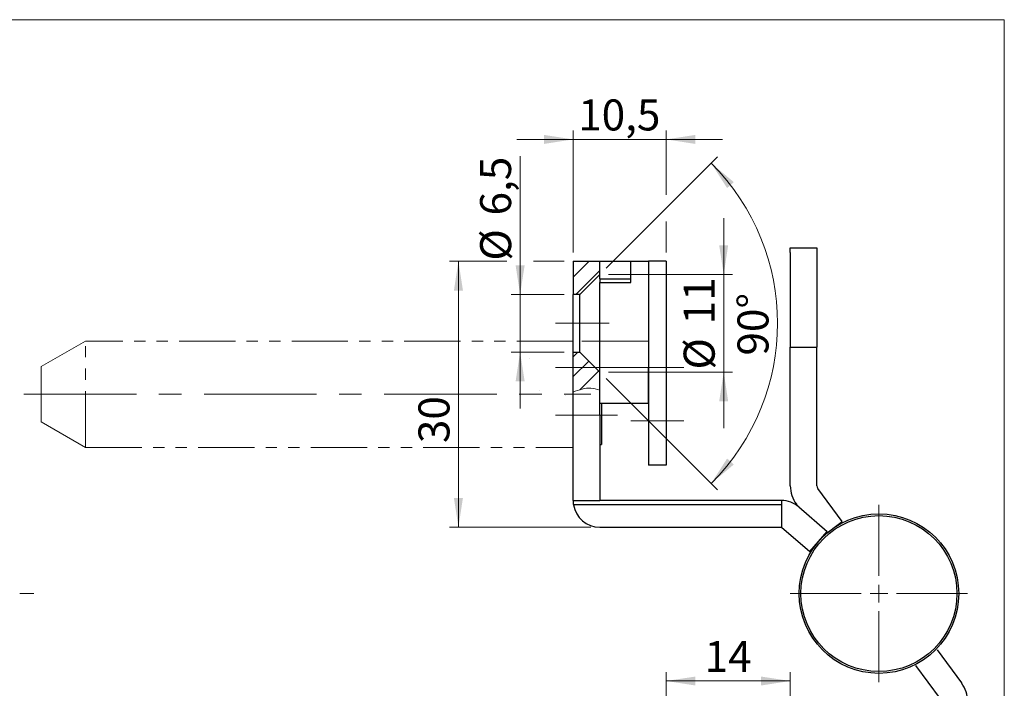
# Model space of a CAD drawing. Units: millimetres. Extents: x 10 to 287, y 10 to 200.
# Drawn here: x 176 to 287, y 125 to 200 of the extents above; entities that cross this region are included whole.
import ezdxf

# ---------------------------------------------------------------- set-up
doc = ezdxf.new("R2010")
doc.units = ezdxf.units.MM
for name, pattern in [('CENTER', [10.16, 6.35, -1.27, 1.27, -1.27]), ('CENTERX2', [20.32, 12.7, -2.54, 2.54, -2.54]), ('PHANTOM', [12.7, 6.35, -1.27, 1.27, -1.27, 1.27, -1.27])]:
    doc.linetypes.add(name, pattern=pattern)
doc.styles.add('SLDTEXTSTYLE0', font='TXT', dxfattribs={"width": 0.605})
doc.dimstyles.new('SLDDIMSTYLE0', dxfattribs={"dimtxt": 3.5, "dimasz": 3.302, "dimexe": 0, "dimexo": 0.0625, "dimgap": 0.875, "dimtad": 1, "dimrnd": 1e-09, "dimzin": 12, "dimdsep": 46, "dimtxsty": 'SLDTEXTSTYLE0', "dimsah": 1, "dimcen": 0.09, "dimadec": 0, "dimazin": 3, "dimtfac": 1, "dimtmove": 0, "dimatfit": 0, "dimfxl": 1, "dimfrac": 2, "dimtolj": 1, "dimtzin": 12, "dimarcsym": 0})
doc.dimstyles.new('SLDDIMSTYLE1', dxfattribs={"dimtxt": 3.5, "dimasz": 3.302, "dimexe": 0, "dimexo": 0.0625, "dimgap": 0.875, "dimtad": 1, "dimdec": 4, "dimzin": 12, "dimdsep": 46, "dimtxsty": 'SLDTEXTSTYLE0', "dimsah": 1, "dimcen": 0.09, "dimazin": 3, "dimtfac": 1, "dimtofl": 0, "dimtmove": 0, "dimatfit": 3, "dimfxl": 1, "dimfrac": 2, "dimtolj": 1, "dimtzin": 12, "dimarcsym": 0})
doc.dimstyles.new('SLDDIMSTYLE2', dxfattribs={"dimtxt": 3.5, "dimasz": 3.302, "dimexe": 0, "dimexo": 0.0625, "dimgap": 0.875, "dimtad": 1, "dimrnd": 1e-09, "dimzin": 12, "dimdsep": 46, "dimtxsty": 'SLDTEXTSTYLE0', "dimsah": 1, "dimcen": 0.09, "dimadec": 0, "dimazin": 3, "dimtfac": 1, "dimtofl": 0, "dimtmove": 0, "dimatfit": 3, "dimfxl": 1, "dimfrac": 2, "dimtolj": 1, "dimtzin": 12, "dimarcsym": 0})

# ---------------------------------------------------------------- blocks, each defined once
blk = doc.blocks.new('_D')
at = {"color": 7, "linetype": 'Continuous', "lineweight": 18, "true_color": 0xffffff}
for p, q in [((238.3, 173.74), (238.3, 187.49)), ((248.8, 180.24), (248.8, 187.49)), ((238.3, 186.49), (231.95, 186.49)), ((238.3, 186.49), (248.8, 186.49)), ((248.8, 186.49), (255.15, 186.49)), ((248.8, 173.74), (248.8, 177.24))]:
    blk.add_line(p, q, dxfattribs=at)
for points in [[(238.3, 186.49), (235, 187), (235, 185.98)], [(248.8, 186.49), (252.1, 185.98), (252.1, 187)]]:
    blk.add_solid(points, dxfattribs=at)
at = {"color": 7, "linetype": 'Continuous', "lineweight": 18, "true_color": 0xffffff, "insert": (238.87, 191), "char_height": 3.5, "attachment_point": 1, "style": 'SLDTEXTSTYLE0'}
blk.add_mtext('10,5', dxfattribs=at)
blk = doc.blocks.new('_D_1')
at = {"color": 7, "linetype": 'Continuous', "lineweight": 18, "true_color": 0xffffff}
for p, q in [((232.32, 168.99), (232.32, 184.6)), ((237.3, 168.99), (231.32, 168.99)), ((232.32, 162.49), (232.32, 168.99)), ((237.3, 162.49), (231.32, 162.49)), ((232.32, 162.49), (232.32, 156.14))]:
    blk.add_line(p, q, dxfattribs=at)
for points in [[(232.32, 168.99), (232.83, 172.29), (231.81, 172.29)], [(232.32, 162.49), (231.81, 159.19), (232.83, 159.19)]]:
    blk.add_solid(points, dxfattribs=at)
at = {"color": 7, "linetype": 'Continuous', "lineweight": 18, "true_color": 0xffffff, "char_height": 3.5, "attachment_point": 1, "rotation": 90, "style": 'SLDTEXTSTYLE0'}
for s, insert in [('6,5', (227.8, 177.91)), ('%%c', (227.81, 172.81))]:
    blk.add_mtext(s, dxfattribs=dict(at, insert=insert))
blk = doc.blocks.new('_D_2')
at = {"color": 7, "linetype": 'Continuous', "lineweight": 18, "true_color": 0xffffff}
for p, q in [((255.29, 171.24), (255.29, 177.59)), ((242.3, 171.24), (256.29, 171.24)), ((255.29, 171.24), (255.29, 160.24)), ((242.3, 160.24), (256.29, 160.24)), ((255.29, 160.24), (255.29, 153.89))]:
    blk.add_line(p, q, dxfattribs=at)
for points in [[(255.29, 171.24), (255.79, 174.54), (254.78, 174.54)], [(255.29, 160.24), (254.78, 156.94), (255.79, 156.94)]]:
    blk.add_solid(points, dxfattribs=at)
at = {"color": 7, "linetype": 'Continuous', "lineweight": 18, "true_color": 0xffffff, "char_height": 3.5, "attachment_point": 1, "rotation": 90, "style": 'SLDTEXTSTYLE0'}
for s, insert in [('11', (250.76, 165.62)), ('%%c', (250.77, 160.52))]:
    blk.add_mtext(s, dxfattribs=dict(at, insert=insert))
blk = doc.blocks.new('_D_3')
at = {"color": 7, "linetype": 'Continuous', "lineweight": 18, "true_color": 0xffffff}
for p, q in [((242.01, 171.95), (254.58, 184.52)), ((242.01, 159.53), (254.58, 146.96))]:
    blk.add_line(p, q, dxfattribs=at)
blk.add_arc((235.8, 165.74), 25.56, 315, 45, dxfattribs=at)
for points in [[(253.87, 183.81), (255.67, 181), (256.43, 181.67)], [(253.87, 147.67), (256.43, 149.81), (255.67, 150.48)]]:
    blk.add_solid(points, dxfattribs=at)
at = {"color": 7, "linetype": 'Continuous', "lineweight": 18, "true_color": 0xffffff, "insert": (256.84, 162.1), "char_height": 3.5, "attachment_point": 1, "rotation": 90, "style": 'SLDTEXTSTYLE0'}
blk.add_mtext('90°', dxfattribs=at)
blk = doc.blocks.new('_D_4')
at = {"color": 7, "linetype": 'Continuous', "lineweight": 18, "true_color": 0xffffff}
for p, q in [((230.82, 172.74), (224.36, 172.74)), ((225.36, 142.74), (225.36, 172.74)), ((237.3, 172.74), (233.82, 172.74)), ((240.3, 142.74), (224.36, 142.74))]:
    blk.add_line(p, q, dxfattribs=at)
for points in [[(225.36, 172.74), (224.85, 169.44), (225.87, 169.44)], [(225.36, 142.74), (225.87, 146.04), (224.85, 146.04)]]:
    blk.add_solid(points, dxfattribs=at)
at = {"color": 7, "linetype": 'Continuous', "lineweight": 18, "true_color": 0xffffff, "insert": (220.85, 152.22), "char_height": 3.5, "attachment_point": 1, "rotation": 90, "style": 'SLDTEXTSTYLE0'}
blk.add_mtext('30', dxfattribs=at)
blk = doc.blocks.new('SW_CENTERMARKSYMBOL_0')
at = {"color": 0, "linetype": 'Continuous', "lineweight": 18}
for p, q in [((0, 2), (0, 10)), ((-2, 0), (-10, 0)), ((0, 0), (-1, 0)), ((0, 0), (0, 1)), ((0, 0), (0, -1)), ((0, 0), (1, 0)), ((2, 0), (10, 0)), ((0, -2), (0, -10))]:
    blk.add_line(p, q, dxfattribs=at)
blk = doc.blocks.new('_D_20')
at = {"color": 7, "linetype": 'Continuous', "lineweight": 18, "true_color": 0xffffff}
for p, q in [((248.8, 108.88), (248.8, 126.38)), ((262.8, 109.88), (262.8, 126.38)), ((248.8, 125.38), (262.8, 125.38))]:
    blk.add_line(p, q, dxfattribs=at)
for points in [[(248.8, 125.38), (252.1, 124.87), (252.1, 125.88)], [(262.8, 125.38), (259.5, 125.88), (259.5, 124.87)]]:
    blk.add_solid(points, dxfattribs=at)
at = {"color": 7, "linetype": 'Continuous', "lineweight": 18, "true_color": 0xffffff, "insert": (253.13, 129.89), "char_height": 3.5, "attachment_point": 1, "style": 'SLDTEXTSTYLE0'}
blk.add_mtext('14', dxfattribs=at)

msp = doc.modelspace()

# ---------------------------------------------------------------- hatches: boundary and pattern name
at = {"linetype": 'Continuous', "lineweight": 18}
h = msp.add_hatch(dxfattribs=at)
h.set_pattern_fill('ANSI31', scale=0.5, style=0)
h.paths.add_polyline_path([(238.29904, 172.741), (238.29904, 168.991), (239.04904, 168.991), (241.29904, 171.241), (241.29904, 172.741)], flags=0)
h = msp.add_hatch(dxfattribs=at)
h.set_pattern_fill('ANSI31', angle=90, style=0)
edge = h.paths.add_edge_path(flags=0)
edge.add_spline(control_points=[(238.29904, 157.97011), (237.62936, 157.70516), (236.97347, 157.39856), (236.29904, 157.31483)], knot_values=[0, 0, 0, 0, 0.002924613, 0.002924613, 0.002924613, 0.002924613], weights=[1, 1, 1, 1], degree=3, periodic=0)
edge.add_spline(control_points=[(236.29904, 157.31483), (236.19431, 157.30183), (236.08849, 157.29482), (235.98293, 157.29606), (235.78316, 157.29839), (235.57969, 157.33272), (235.39388, 157.40549), (235.20939, 157.47774), (235.03742, 157.58588), (234.88405, 157.7117), (234.66684, 157.8899), (234.47869, 158.10891), (234.32064, 158.33457), (234.16931, 158.55064), (234.04152, 158.77904), (233.93823, 158.994), (233.83533, 159.20816), (233.75412, 159.41444), (233.6932, 159.59011), (233.63139, 159.76837), (233.58853, 159.91995), (233.56016, 160.02897), (233.53169, 160.13842), (233.51663, 160.20819), (233.51144, 160.23171), (233.50632, 160.25497), (233.5106, 160.23372), (233.52545, 160.16985), (233.54016, 160.10662), (233.56591, 159.99982), (233.60703, 159.85957), (233.64927, 159.71551), (233.70932, 159.53196), (233.79065, 159.32942), (233.87536, 159.11846), (233.98584, 158.88078), (234.12198, 158.64631), (234.24281, 158.43822), (234.38655, 158.2276), (234.55244, 158.03681), (234.71338, 157.8517), (234.89944, 157.68036), (235.10822, 157.55013), (235.28349, 157.4408), (235.4815, 157.36002), (235.68489, 157.32347), (235.88631, 157.28728), (236.09591, 157.28961), (236.29904, 157.31483)], knot_values=[0, 0, 0, 0, 0.00031668, 0.00031668, 0.00031668, 0.000923672, 0.000923672, 0.000923672, 0.0015239, 0.0015239, 0.0015239, 0.002377516, 0.002377516, 0.002377516, 0.003193943, 0.003193943, 0.003193943, 0.004007946, 0.004007946, 0.004007946, 0.004834391, 0.004834391, 0.004834391, 0.005663897, 0.005663897, 0.005663897, 0.006483881, 0.006483881, 0.006483881, 0.007295676, 0.007295676, 0.007295676, 0.008130361, 0.008130361, 0.008130361, 0.009000363, 0.009000363, 0.009000363, 0.009769402, 0.009769402, 0.009769402, 0.010516186, 0.010516186, 0.010516186, 0.011144547, 0.011144547, 0.011144547, 0.011763249, 0.011763249, 0.011763249, 0.011763249], weights=[1, 1, 1, 1, 1, 1, 1, 1, 1, 1, 1, 1, 1, 1, 1, 1, 1, 1, 1, 1, 1, 1, 1, 1, 1, 1, 1, 1, 1, 1, 1, 1, 1, 1, 1, 1, 1, 1, 1, 1, 1, 1, 1, 1, 1, 1, 1, 1, 1], degree=3, periodic=0)
edge.add_spline(control_points=[(236.29904, 157.31483), (236.97347, 157.39856), (237.62936, 157.70516), (238.29904, 157.97011)], knot_values=[0, 0, 0, 0, 0.002924613, 0.002924613, 0.002924613, 0.002924613], weights=[1, 1, 1, 1], degree=3, periodic=0)
edge.add_spline(control_points=[(238.29904, 157.97011), (237.83299, 157.78572), (237.37165, 157.58401), (236.89068, 157.44301), (236.64375, 157.37062), (236.38907, 157.31425), (236.13214, 157.29956), (235.93816, 157.28847), (235.73927, 157.30258), (235.55175, 157.35333), (235.36322, 157.40435), (235.18349, 157.49459), (235.02321, 157.60623), (234.79464, 157.76544), (234.59624, 157.97083), (234.42625, 158.19091), (234.16432, 158.53003), (233.95931, 158.91556), (233.80206, 159.30123), (233.63975, 159.6993), (233.52498, 160.10928), (233.45969, 160.49847), (233.38815, 160.9249), (233.37482, 161.33549), (233.39391, 161.69997), (233.41952, 162.18859), (233.4993, 162.60972), (233.57187, 162.93371), (233.64515, 163.26088), (233.71313, 163.49828), (233.74944, 163.62609), (233.78631, 163.75588), (233.79232, 163.77549), (233.76569, 163.68295), (233.73991, 163.59334), (233.68238, 163.39679), (233.61296, 163.10996), (233.54201, 162.81681), (233.45601, 162.42157), (233.41231, 161.95211), (233.37654, 161.56786), (233.37144, 161.123), (233.43599, 160.65374), (233.50089, 160.18194), (233.63951, 159.6725), (233.8504, 159.18629), (234.03977, 158.74972), (234.29245, 158.31283), (234.62517, 157.956), (234.77345, 157.79698), (234.94098, 157.6517), (235.12678, 157.5387), (235.28307, 157.44365), (235.45662, 157.37108), (235.63557, 157.33313), (235.8143, 157.29522), (236.00074, 157.2887), (236.1829, 157.30301), (236.65609, 157.3402), (237.11473, 157.50343), (237.5575, 157.67448), (237.80572, 157.77038), (238.05162, 157.87222), (238.29904, 157.97011)], knot_values=[0, 0, 0, 0, 0.001503768, 0.001503768, 0.001503768, 0.002277428, 0.002277428, 0.002277428, 0.002863179, 0.002863179, 0.002863179, 0.003453114, 0.003453114, 0.003453114, 0.00429545, 0.00429545, 0.00429545, 0.00559864, 0.00559864, 0.00559864, 0.006943091, 0.006943091, 0.006943091, 0.008417297, 0.008417297, 0.008417297, 0.010400694, 0.010400694, 0.010400694, 0.012404105, 0.012404105, 0.012404105, 0.014441075, 0.014441075, 0.014441075, 0.016410714, 0.016410714, 0.016410714, 0.018423968, 0.018423968, 0.018423968, 0.020068992, 0.020068992, 0.020068992, 0.021728167, 0.021728167, 0.021728167, 0.023216614, 0.023216614, 0.023216614, 0.0238709, 0.0238709, 0.0238709, 0.024422456, 0.024422456, 0.024422456, 0.024971417, 0.024971417, 0.024971417, 0.026409462, 0.026409462, 0.026409462, 0.02721129, 0.02721129, 0.02721129, 0.02721129], weights=[1, 1, 1, 1, 1, 1, 1, 1, 1, 1, 1, 1, 1, 1, 1, 1, 1, 1, 1, 1, 1, 1, 1, 1, 1, 1, 1, 1, 1, 1, 1, 1, 1, 1, 1, 1, 1, 1, 1, 1, 1, 1, 1, 1, 1, 1, 1, 1, 1, 1, 1, 1, 1, 1, 1, 1, 1, 1, 1, 1, 1, 1, 1, 1], degree=3, periodic=0)
h = msp.add_hatch(dxfattribs=at)
h.set_pattern_fill('ANSI31', scale=0.5, style=0)
edge = h.paths.add_edge_path(flags=0)
edge.add_line((238.29904, 162.491), (238.29904, 157.97011))
edge.add_spline(control_points=[(238.29904, 157.97011), (238.64082, 158.10533), (239.3749, 158.37737), (240.34563, 158.49449), (241.02337, 158.2903), (241.29904, 158.19314)], knot_values=[0.434071284, 0.434071284, 0.434071284, 0.434071284, 0.454906404, 0.47876144, 0.495578119, 0.495578119, 0.495578119, 0.495578119], weights=[1, 1, 1, 1, 1, 1], degree=3, periodic=0)
edge.add_line((241.29904, 158.19314), (241.29904, 160.241))
edge.add_line((241.29904, 160.241), (239.04904, 162.491))
edge.add_line((239.04904, 162.491), (238.29904, 162.491))
h = msp.add_hatch(dxfattribs=at)
h.set_pattern_fill('ANSI31', angle=90, style=0)
edge = h.paths.add_edge_path(flags=0)
edge.add_spline(control_points=[(237.69549, 157.72843), (237.15169, 157.51358), (236.58055, 157.29281), (235.99585, 157.29595), (235.8102, 157.29694), (235.62142, 157.32464), (235.44636, 157.38601), (235.27114, 157.44745), (235.10612, 157.54184), (234.95777, 157.65368), (234.73778, 157.81955), (234.54647, 158.02789), (234.38373, 158.24707), (234.21587, 158.47314), (234.07398, 158.71699), (233.95759, 158.95414), (233.82643, 159.22137), (233.72449, 159.48713), (233.64953, 159.72105), (233.5757, 159.95143), (233.52586, 160.15718), (233.4932, 160.31783), (233.46036, 160.47938), (233.44323, 160.59981), (233.43393, 160.6689), (233.42431, 160.74037), (233.42247, 160.75889), (233.42694, 160.72291), (233.43148, 160.68639), (233.44278, 160.59258), (233.46808, 160.44986), (233.49322, 160.30805), (233.53383, 160.11361), (233.5991, 159.88686), (233.66232, 159.66725), (233.75063, 159.41122), (233.86739, 159.14754), (233.98194, 158.88885), (234.1268, 158.61581), (234.30253, 158.36064), (234.48168, 158.10052), (234.69875, 157.84976), (234.95432, 157.6563), (235.10758, 157.54027), (235.27883, 157.4428), (235.46074, 157.38105), (235.64357, 157.31899), (235.84082, 157.2936), (236.03402, 157.29609), (236.34153, 157.30006), (236.64787, 157.36903), (236.94204, 157.45834), (237.19727, 157.53583), (237.44732, 157.63038), (237.69549, 157.72843)], knot_values=[0, 0, 0, 0, 0.001754109, 0.001754109, 0.001754109, 0.00229986, 0.00229986, 0.00229986, 0.002845002, 0.002845002, 0.002845002, 0.003656535, 0.003656535, 0.003656535, 0.004492828, 0.004492828, 0.004492828, 0.005438487, 0.005438487, 0.005438487, 0.006369288, 0.006369288, 0.006369288, 0.007304826, 0.007304826, 0.007304826, 0.008273129, 0.008273129, 0.008273129, 0.009256656, 0.009256656, 0.009256656, 0.010234494, 0.010234494, 0.010234494, 0.011180982, 0.011180982, 0.011180982, 0.012108644, 0.012108644, 0.012108644, 0.013056321, 0.013056321, 0.013056321, 0.013620344, 0.013620344, 0.013620344, 0.014188249, 0.014188249, 0.014188249, 0.015092702, 0.015092702, 0.015092702, 0.015872993, 0.015872993, 0.015872993, 0.015872993], weights=[1, 1, 1, 1, 1, 1, 1, 1, 1, 1, 1, 1, 1, 1, 1, 1, 1, 1, 1, 1, 1, 1, 1, 1, 1, 1, 1, 1, 1, 1, 1, 1, 1, 1, 1, 1, 1, 1, 1, 1, 1, 1, 1, 1, 1, 1, 1, 1, 1, 1, 1, 1, 1, 1, 1], degree=3, periodic=0)
edge.add_spline(control_points=[(237.69549, 157.72843), (237.70277, 157.73131), (237.71007, 157.7342), (237.71733, 157.73707), (237.74573, 157.74833), (237.7741, 157.75963), (237.80029, 157.77009), (237.82654, 157.78058), (237.8513, 157.79051), (237.87226, 157.79893)], knot_values=[0, 0, 0, 0, 0.000023506, 0.000023506, 0.000023506, 0.000116557, 0.000116557, 0.000116557, 0.00020992, 0.00020992, 0.00020992, 0.00020992], weights=[1, 1, 1, 1, 1, 1, 1, 1, 1, 1], degree=3, periodic=0)
edge.add_spline(control_points=[(237.87226, 157.79893), (238.71312, 158.13658), (239.61146, 158.52451), (240.46904, 158.411)], knot_values=[0, 0, 0, 0, 0.003695835, 0.003695835, 0.003695835, 0.003695835], weights=[1, 1, 1, 1], degree=3, periodic=0)
edge.add_spline(control_points=[(240.46904, 158.411), (240.82978, 158.36326), (241.17807, 158.24006), (241.51904, 158.11313)], knot_values=[0, 0, 0, 0, 0.001091781, 0.001091781, 0.001091781, 0.001091781], weights=[1, 1, 1, 1], degree=3, periodic=0)
edge.add_line((241.51904, 158.11313), (241.51904, 158.11313))
edge.add_spline(control_points=[(241.51904, 158.11313), (241.17369, 158.24169), (240.41661, 158.50306), (239.70373, 158.41704), (239.31904, 158.31835)], knot_values=[0.499924415, 0.499924415, 0.499924415, 0.499924415, 0.52123856, 0.545093596, 0.545093596, 0.545093596, 0.545093596], weights=[1, 1, 1, 1, 1], degree=3, periodic=0)
edge.add_spline(control_points=[(239.31904, 158.31835), (239.07328, 158.25531), (238.82555, 158.17079), (238.5849, 158.08057), (238.49305, 158.04613), (238.39354, 158.00738), (238.32752, 157.98136), (238.31226, 157.97534), (238.29978, 157.9704), (238.29668, 157.96918), (238.29418, 157.96819), (238.29828, 157.96981), (238.30673, 157.97315), (238.32864, 157.98181), (238.37155, 157.99872), (238.41306, 158.01486), (238.46217, 158.03397), (238.51427, 158.05398), (238.56667, 158.07372), (238.65574, 158.10727), (238.74643, 158.1403), (238.83724, 158.17165), (238.99731, 158.2269), (239.15827, 158.27711), (239.31904, 158.31835)], knot_values=[0, 0, 0, 0, 0.001486424, 0.001486424, 0.001486424, 0.002053981, 0.002053981, 0.002053981, 0.002185289, 0.002185289, 0.002185289, 0.002291023, 0.002291023, 0.002291023, 0.00256602, 0.00256602, 0.00256602, 0.002890556, 0.002890556, 0.002890556, 0.003442225, 0.003442225, 0.003442225, 0.004414733, 0.004414733, 0.004414733, 0.004414733], weights=[1, 1, 1, 1, 1, 1, 1, 1, 1, 1, 1, 1, 1, 1, 1, 1, 1, 1, 1, 1, 1, 1, 1, 1, 1], degree=3, periodic=0)
edge.add_spline(control_points=[(239.31904, 158.31835), (239.70373, 158.41704), (240.41661, 158.50306), (241.17369, 158.24169), (241.51904, 158.11313)], knot_values=[0.454906404, 0.454906404, 0.454906404, 0.454906404, 0.47876144, 0.500075585, 0.500075585, 0.500075585, 0.500075585], weights=[1, 1, 1, 1, 1], degree=3, periodic=0)
edge.add_line((241.51904, 158.11313), (241.51904, 158.11313))
edge.add_spline(control_points=[(241.51904, 158.11313), (241.17807, 158.24006), (240.82978, 158.36326), (240.46904, 158.411)], knot_values=[0, 0, 0, 0, 0.001091781, 0.001091781, 0.001091781, 0.001091781], weights=[1, 1, 1, 1], degree=3, periodic=0)
edge.add_spline(control_points=[(240.46904, 158.411), (240.0193, 158.47053), (239.55155, 158.39359), (239.09852, 158.25654), (238.68415, 158.13117), (238.27562, 157.9609), (237.87226, 157.79893)], knot_values=[0, 0, 0, 0, 0.001938224, 0.001938224, 0.001938224, 0.003697047, 0.003697047, 0.003697047, 0.003697047], weights=[1, 1, 1, 1, 1, 1, 1], degree=3, periodic=0)
edge.add_spline(control_points=[(237.87226, 157.79893), (237.86914, 157.79767), (237.86593, 157.79639), (237.86266, 157.79507), (237.83956, 157.7858), (237.81251, 157.77497), (237.78418, 157.76366), (237.75589, 157.75237), (237.7255, 157.74029), (237.69549, 157.72843)], knot_values=[0, 0, 0, 0, 0.000013742, 0.000013742, 0.000013742, 0.000112244, 0.000112244, 0.000112244, 0.000210482, 0.000210482, 0.000210482, 0.000210482], weights=[1, 1, 1, 1, 1, 1, 1, 1, 1, 1], degree=3, periodic=0)
h = msp.add_hatch(dxfattribs=at)
h.set_pattern_fill('ANSI31', style=0)
edge = h.paths.add_edge_path(flags=0)
edge.add_spline(control_points=[(237.69549, 157.72843), (237.15169, 157.51358), (236.58055, 157.29281), (235.99585, 157.29595), (235.8102, 157.29694), (235.62142, 157.32464), (235.44636, 157.38601), (235.27114, 157.44745), (235.10612, 157.54184), (234.95777, 157.65368), (234.73778, 157.81955), (234.54647, 158.02789), (234.38373, 158.24707), (234.21587, 158.47314), (234.07398, 158.71699), (233.95759, 158.95414), (233.82643, 159.22137), (233.72449, 159.48713), (233.64953, 159.72105), (233.5757, 159.95143), (233.52586, 160.15718), (233.4932, 160.31783), (233.46036, 160.47938), (233.44323, 160.59981), (233.43393, 160.6689), (233.42431, 160.74037), (233.42247, 160.75889), (233.42694, 160.72291), (233.43148, 160.68639), (233.44278, 160.59258), (233.46808, 160.44986), (233.49322, 160.30805), (233.53383, 160.11361), (233.5991, 159.88686), (233.66232, 159.66725), (233.75063, 159.41122), (233.86739, 159.14754), (233.98194, 158.88885), (234.1268, 158.61581), (234.30253, 158.36064), (234.48168, 158.10052), (234.69875, 157.84976), (234.95432, 157.6563), (235.10758, 157.54027), (235.27883, 157.4428), (235.46074, 157.38105), (235.64357, 157.31899), (235.84082, 157.2936), (236.03402, 157.29609), (236.34153, 157.30006), (236.64787, 157.36903), (236.94204, 157.45834), (237.19727, 157.53583), (237.44732, 157.63038), (237.69549, 157.72843)], knot_values=[0, 0, 0, 0, 0.001754109, 0.001754109, 0.001754109, 0.00229986, 0.00229986, 0.00229986, 0.002845002, 0.002845002, 0.002845002, 0.003656535, 0.003656535, 0.003656535, 0.004492828, 0.004492828, 0.004492828, 0.005438487, 0.005438487, 0.005438487, 0.006369288, 0.006369288, 0.006369288, 0.007304826, 0.007304826, 0.007304826, 0.008273129, 0.008273129, 0.008273129, 0.009256656, 0.009256656, 0.009256656, 0.010234494, 0.010234494, 0.010234494, 0.011180982, 0.011180982, 0.011180982, 0.012108644, 0.012108644, 0.012108644, 0.013056321, 0.013056321, 0.013056321, 0.013620344, 0.013620344, 0.013620344, 0.014188249, 0.014188249, 0.014188249, 0.015092702, 0.015092702, 0.015092702, 0.015872993, 0.015872993, 0.015872993, 0.015872993], weights=[1, 1, 1, 1, 1, 1, 1, 1, 1, 1, 1, 1, 1, 1, 1, 1, 1, 1, 1, 1, 1, 1, 1, 1, 1, 1, 1, 1, 1, 1, 1, 1, 1, 1, 1, 1, 1, 1, 1, 1, 1, 1, 1, 1, 1, 1, 1, 1, 1, 1, 1, 1, 1, 1, 1], degree=3, periodic=0)
edge.add_spline(control_points=[(237.69549, 157.72843), (237.70277, 157.73131), (237.71007, 157.7342), (237.71733, 157.73707), (237.74573, 157.74833), (237.7741, 157.75963), (237.80029, 157.77009), (237.82654, 157.78058), (237.8513, 157.79051), (237.87226, 157.79893)], knot_values=[0, 0, 0, 0, 0.000023506, 0.000023506, 0.000023506, 0.000116557, 0.000116557, 0.000116557, 0.00020992, 0.00020992, 0.00020992, 0.00020992], weights=[1, 1, 1, 1, 1, 1, 1, 1, 1, 1], degree=3, periodic=0)
edge.add_spline(control_points=[(237.87226, 157.79893), (238.71312, 158.13658), (239.61146, 158.52451), (240.46904, 158.411)], knot_values=[0, 0, 0, 0, 0.003695835, 0.003695835, 0.003695835, 0.003695835], weights=[1, 1, 1, 1], degree=3, periodic=0)
edge.add_spline(control_points=[(240.46904, 158.411), (240.82978, 158.36326), (241.17807, 158.24006), (241.51904, 158.11313)], knot_values=[0, 0, 0, 0, 0.001091781, 0.001091781, 0.001091781, 0.001091781], weights=[1, 1, 1, 1], degree=3, periodic=0)
edge.add_line((241.51904, 158.11313), (241.51904, 158.11313))
edge.add_spline(control_points=[(241.51904, 158.11313), (241.17369, 158.24169), (240.41661, 158.50306), (239.70373, 158.41704), (239.31904, 158.31835)], knot_values=[0.499924415, 0.499924415, 0.499924415, 0.499924415, 0.52123856, 0.545093596, 0.545093596, 0.545093596, 0.545093596], weights=[1, 1, 1, 1, 1], degree=3, periodic=0)
edge.add_spline(control_points=[(239.31904, 158.31835), (239.07328, 158.25531), (238.82555, 158.17079), (238.5849, 158.08057), (238.49305, 158.04613), (238.39354, 158.00738), (238.32752, 157.98136), (238.31226, 157.97534), (238.29978, 157.9704), (238.29668, 157.96918), (238.29418, 157.96819), (238.29828, 157.96981), (238.30673, 157.97315), (238.32864, 157.98181), (238.37155, 157.99872), (238.41306, 158.01486), (238.46217, 158.03397), (238.51427, 158.05398), (238.56667, 158.07372), (238.65574, 158.10727), (238.74643, 158.1403), (238.83724, 158.17165), (238.99731, 158.2269), (239.15827, 158.27711), (239.31904, 158.31835)], knot_values=[0, 0, 0, 0, 0.001486424, 0.001486424, 0.001486424, 0.002053981, 0.002053981, 0.002053981, 0.002185289, 0.002185289, 0.002185289, 0.002291023, 0.002291023, 0.002291023, 0.00256602, 0.00256602, 0.00256602, 0.002890556, 0.002890556, 0.002890556, 0.003442225, 0.003442225, 0.003442225, 0.004414733, 0.004414733, 0.004414733, 0.004414733], weights=[1, 1, 1, 1, 1, 1, 1, 1, 1, 1, 1, 1, 1, 1, 1, 1, 1, 1, 1, 1, 1, 1, 1, 1, 1], degree=3, periodic=0)
edge.add_spline(control_points=[(239.31904, 158.31835), (239.70373, 158.41704), (240.41661, 158.50306), (241.17369, 158.24169), (241.51904, 158.11313)], knot_values=[0.454906404, 0.454906404, 0.454906404, 0.454906404, 0.47876144, 0.500075585, 0.500075585, 0.500075585, 0.500075585], weights=[1, 1, 1, 1, 1], degree=3, periodic=0)
edge.add_line((241.51904, 158.11313), (241.51904, 158.11313))
edge.add_spline(control_points=[(241.51904, 158.11313), (241.17807, 158.24006), (240.82978, 158.36326), (240.46904, 158.411)], knot_values=[0, 0, 0, 0, 0.001091781, 0.001091781, 0.001091781, 0.001091781], weights=[1, 1, 1, 1], degree=3, periodic=0)
edge.add_spline(control_points=[(240.46904, 158.411), (240.0193, 158.47053), (239.55155, 158.39359), (239.09852, 158.25654), (238.68415, 158.13117), (238.27562, 157.9609), (237.87226, 157.79893)], knot_values=[0, 0, 0, 0, 0.001938224, 0.001938224, 0.001938224, 0.003697047, 0.003697047, 0.003697047, 0.003697047], weights=[1, 1, 1, 1, 1, 1, 1], degree=3, periodic=0)
edge.add_spline(control_points=[(237.87226, 157.79893), (237.86914, 157.79767), (237.86593, 157.79639), (237.86266, 157.79507), (237.83956, 157.7858), (237.81251, 157.77497), (237.78418, 157.76366), (237.75589, 157.75237), (237.7255, 157.74029), (237.69549, 157.72843)], knot_values=[0, 0, 0, 0, 0.000013742, 0.000013742, 0.000013742, 0.000112244, 0.000112244, 0.000112244, 0.000210482, 0.000210482, 0.000210482, 0.000210482], weights=[1, 1, 1, 1, 1, 1, 1, 1, 1, 1], degree=3, periodic=0)
h = msp.add_hatch(dxfattribs=at)
h.set_pattern_fill('ANSI31', scale=0.5, style=0)
edge = h.paths.add_edge_path(flags=0)
edge.add_line((238.29904, 157.97011), (238.29904, 157.97011))
edge.add_spline(control_points=[(238.29904, 157.97011), (238.64082, 158.10533), (239.3749, 158.37737), (240.34563, 158.49449), (241.02337, 158.2903), (241.29904, 158.19314)], knot_values=[0.434071284, 0.434071284, 0.434071284, 0.434071284, 0.454906404, 0.47876144, 0.495578119, 0.495578119, 0.495578119, 0.495578119], weights=[1, 1, 1, 1, 1, 1], degree=3, periodic=0)
edge.add_spline(control_points=[(241.29904, 158.19314), (240.9582, 158.31326), (240.61207, 158.41335), (240.25896, 158.42969), (239.60754, 158.45983), (238.9381, 158.22295), (238.29904, 157.97011)], knot_values=[0, 0, 0, 0, 0.001509375, 0.001509375, 0.001509375, 0.004327747, 0.004327747, 0.004327747, 0.004327747], weights=[1, 1, 1, 1, 1, 1, 1], degree=3, periodic=0)
h = msp.add_hatch(dxfattribs=at)
h.set_pattern_fill('ANSI31', scale=0.5, style=0)
edge = h.paths.add_edge_path(flags=0)
edge.add_line((238.29904, 157.97011), (238.29904, 157.97011))
edge.add_spline(control_points=[(238.29904, 157.97011), (238.71873, 158.13616), (239.14648, 158.29447), (239.57715, 158.37628), (240.15671, 158.48637), (240.74333, 158.38899), (241.29904, 158.19314)], knot_values=[0, 0, 0, 0, 0.001828686, 0.001828686, 0.001828686, 0.00433461, 0.00433461, 0.00433461, 0.00433461], weights=[1, 1, 1, 1, 1, 1, 1], degree=3, periodic=0)
edge.add_spline(control_points=[(241.29904, 158.19314), (241.02337, 158.2903), (240.34563, 158.49449), (239.3749, 158.37737), (238.64082, 158.10533), (238.29904, 157.97011)], knot_values=[0.504421881, 0.504421881, 0.504421881, 0.504421881, 0.52123856, 0.545093596, 0.565928716, 0.565928716, 0.565928716, 0.565928716], weights=[1, 1, 1, 1, 1, 1], degree=3, periodic=0)
h = msp.add_hatch(dxfattribs=at)
h.set_pattern_fill('ANSI31', scale=0.5, style=0)
edge = h.paths.add_edge_path(flags=0)
edge.add_spline(control_points=[(241.29904, 158.19314), (240.9582, 158.31326), (240.61207, 158.41335), (240.25896, 158.42969), (239.60754, 158.45983), (238.9381, 158.22295), (238.29904, 157.97011)], knot_values=[0, 0, 0, 0, 0.001509375, 0.001509375, 0.001509375, 0.004327747, 0.004327747, 0.004327747, 0.004327747], weights=[1, 1, 1, 1, 1, 1, 1], degree=3, periodic=0)
edge.add_spline(control_points=[(238.29904, 157.97011), (238.71873, 158.13616), (239.14648, 158.29447), (239.57715, 158.37628), (240.15671, 158.48637), (240.74333, 158.38899), (241.29904, 158.19314)], knot_values=[0, 0, 0, 0, 0.001828686, 0.001828686, 0.001828686, 0.00433461, 0.00433461, 0.00433461, 0.00433461], weights=[1, 1, 1, 1, 1, 1, 1], degree=3, periodic=0)
edge.add_spline(control_points=[(241.29904, 158.19314), (241.08008, 158.27031), (240.88572, 158.32753), (240.73752, 158.36167), (240.53982, 158.40722), (240.43255, 158.41607), (240.48212, 158.40924), (240.5514, 158.39969), (240.89077, 158.33703), (241.29904, 158.19314)], knot_values=[0, 0, 0, 0, 0.001597758, 0.001597758, 0.001597758, 0.003750992, 0.003750992, 0.003750992, 0.006776393, 0.006776393, 0.006776393, 0.006776393], weights=[1, 1, 1, 1, 1, 1, 1, 1, 1, 1], degree=3, periodic=0)
edge.add_spline(control_points=[(241.29904, 158.19314), (241.08008, 158.27031), (240.88572, 158.32753), (240.73752, 158.36167), (240.53982, 158.40722), (240.43255, 158.41607), (240.48212, 158.40924), (240.5514, 158.39969), (240.89077, 158.33703), (241.29904, 158.19314)], knot_values=[0, 0, 0, 0, 0.001597758, 0.001597758, 0.001597758, 0.003750992, 0.003750992, 0.003750992, 0.006776393, 0.006776393, 0.006776393, 0.006776393], weights=[1, 1, 1, 1, 1, 1, 1, 1, 1, 1], degree=3, periodic=0)

# ---------------------------------------------------------------- linework, layer by layer
at = {"color": 7, "linetype": 'Continuous', "lineweight": 18, "true_color": 0xffffff}
for p, q in [((286.94386, 200), (9.94386, 200)), ((286.94386, 10), (286.94386, 200))]:
    msp.add_line(p, q, dxfattribs=at)
at = {"color": 7, "linetype": 'Continuous', "lineweight": 25, "true_color": 0xffffff}
for p, q in [((262.79904, 174.24101), (265.79904, 174.24101)), ((262.79904, 173.741), (262.79904, 174.24101)), ((262.79904, 173.741), (262.79904, 163.06583)), ((265.79904, 174.24101), (265.79904, 173.741)), ((265.79904, 173.741), (265.79904, 163.06583)), ((262.79904, 147.40566), (262.79904, 163.06583)), ((262.79904, 163.06583), (265.79904, 163.06583)), ((265.79904, 147.40566), (265.79904, 163.06583)), ((268.65782, 143.37121), (265.89688, 147.10857)), ((266.64005, 141.8806), (268.65782, 143.37121)), ((279.35323, 128.89336), (282.11418, 125.15601)), ((276.94026, 127.1108), (279.7012, 123.37344))]:
    msp.add_line(p, q, dxfattribs=at)
at = {"color": 7, "linetype": 'Continuous', "lineweight": 25}
for p, q in [((238.29904, 172.74101), (241.29904, 172.74101)), ((238.29904, 172.74101), (238.29904, 168.99101)), ((241.29904, 172.74101), (244.79904, 172.74101)), ((241.29904, 170.74101), (241.29904, 172.74101)), ((244.79904, 170.34101), (244.79904, 172.74101)), ((244.79904, 172.74101), (246.79904, 172.74101)), ((248.79904, 172.74101), (246.79904, 172.74101)), ((246.79904, 172.74101), (246.79904, 160.741)), ((248.79904, 172.74101), (248.79904, 160.741)), ((241.29904, 171.241), (239.04904, 168.99101)), ((241.29904, 170.74101), (244.79904, 170.74101)), ((241.29904, 170.74101), (241.29904, 170.34101)), ((241.29904, 160.741), (241.29904, 170.34101)), ((241.29904, 170.34101), (244.79904, 170.34101)), ((239.04904, 168.99101), (238.29904, 168.99101)), ((238.29904, 163.741), (238.29904, 168.99101)), ((239.04904, 162.491), (239.04904, 168.99101)), ((238.29904, 162.491), (239.04904, 162.491)), ((239.04904, 162.491), (241.29904, 160.241)), ((241.29904, 156.74101), (241.29904, 160.741)), ((246.79904, 160.741), (246.79904, 154.741)), ((246.79904, 156.74101), (246.79904, 160.741)), ((248.79904, 160.741), (248.79904, 154.741)), ((238.29904, 155.38424), (238.29904, 157.97011)), ((241.29904, 155.38424), (241.29904, 158.19314)), ((241.29904, 156.74101), (246.79904, 156.74101)), ((241.51904, 156.74101), (241.51904, 152.071)), ((238.29904, 145.742), (238.29904, 155.38424)), ((241.29904, 155.38424), (241.29904, 145.742)), ((246.79904, 154.741), (246.79904, 149.741)), ((248.79904, 154.741), (248.79904, 149.741)), ((241.29904, 152.071), (241.51904, 152.071)), ((248.79904, 149.741), (246.79904, 149.741)), ((238.29904, 145.742), (241.29904, 145.742)), ((261.79867, 145.741), (241.30004, 145.741)), ((261.79932, 145.741), (261.79867, 145.741)), ((261.79932, 145.741), (261.79932, 142.74076)), ((261.79932, 145.24076), (238.3412, 145.24076)), ((263.64869, 145.10293), (263.4839, 145.326)), ((263.75784, 145.01325), (266.96083, 142.2528)), ((241.30004, 142.741), (261.79867, 142.741)), ((261.79867, 142.741), (261.79932, 142.74076)), ((261.79932, 142.74076), (265.00231, 139.98031)), ((265.00231, 139.98031), (266.96083, 142.2528))]:
    msp.add_line(p, q, dxfattribs=at)
at = {"color": 7, "linetype": 'CENTERX2', "lineweight": 18, "true_color": 0xffffff}
for p, q in [((236.29904, 165.741), (242.37974, 165.741)), ((239.29904, 163.741), (246.79904, 163.741)), ((236.29904, 160.741), (241.29904, 160.741)), ((241.29904, 160.741), (244.79904, 160.741)), ((244.79904, 160.741), (246.79904, 160.741)), ((250.79904, 160.741), (246.79904, 160.741)), ((176.3374, 157.741), (240.29904, 157.741)), ((236.29904, 155.38424), (243.29904, 155.38424)), ((250.79904, 154.741), (244.79904, 154.741)), ((13.31916, 135.241), (177.45539, 135.241))]:
    msp.add_line(p, q, dxfattribs=at)
at = {"color": 7, "linetype": 'PHANTOM', "lineweight": 18}
for p, q in [((183.29904, 163.741), (178.29904, 160.85425)), ((238.29904, 163.741), (183.29904, 163.741)), ((183.29904, 151.741), (183.29904, 163.741)), ((178.29904, 154.62776), (178.29904, 160.85425)), ((178.29904, 154.62776), (183.29904, 151.741)), ((183.29904, 151.741), (238.29904, 151.741))]:
    msp.add_line(p, q, dxfattribs=at)
at = {"color": 7, "linetype": 'CENTER', "lineweight": 25}
msp.add_line((238.29904, 157.97011), (238.29904, 163.741), dxfattribs=at)
at = {"color": 7, "linetype": 'Continuous', "lineweight": 25}
for radius in [9, 8.8]:
    msp.add_circle((272.79904, 135.241), radius, dxfattribs=at)
at = {"color": 7, "linetype": 'Continuous', "lineweight": 25, "true_color": 0xffffff}
for centre, radius, start, end in [((266.29904, 147.40566), 3.5, 180, 216.4548815), ((266.29904, 147.40566), 0.5, 180, 216.4548815), ((279.29904, 123.07635), 3.5, 0, 36.4548815)]:
    msp.add_arc(centre, radius, start, end, dxfattribs=at)
at = {"color": 7, "linetype": 'Continuous', "lineweight": 25}
for centre, radius, start, end in [((241.30004, 145.742), 3.001, 180, 189.6149003), ((241.30004, 145.742), 0.001, 180, 270), ((261.79867, 142.74), 3.001, 49.2440226, 89.9875359), ((241.30004, 145.742), 3.001, 189.6149003, 270)]:
    msp.add_arc(centre, radius, start, end, dxfattribs=at)
at = {"color": 7, "linetype": 'Continuous', "lineweight": 18}
msp.add_open_spline([(238.29904, 157.97011), (238.6286, 158.09704), (239.26662, 158.34278), (240.31221, 158.50544), (240.96547, 158.2987), (241.29904, 158.19314)], degree=3, knots=[0, 0, 0, 0, 0.343341613, 0.66469096, 1, 1, 1, 1], dxfattribs=at)

# ---------------------------------------------------------------- block references
at = {"color": 7, "linetype": 'Continuous', "lineweight": 18, "true_color": 0xffffff}
msp.add_blockref('SW_CENTERMARKSYMBOL_0', (272.79904, 135.241), dxfattribs=at)

# ---------------------------------------------------------------- dimensions: what is measured, and where the dimension line sits
for base, p1, p2, dimstyle, picture, middle in [((248.79904, 186.48887), (238.29904, 172.741), (248.79904, 172.741), 'SLDDIMSTYLE0', '_D', (243.54904, 186.48887)), ((262.79904, 125.376), (248.79904, 107.876), (262.79904, 108.876), 'SLDDIMSTYLE2', '_D_20', (255.79904, 125.376))]:
    dim = msp.add_linear_dim(base=base, p1=p1, p2=p2, dimstyle=dimstyle, dxfattribs=at)
    dim.commit()
    dim.dimension.update_dxf_attribs({"geometry": picture, "text_midpoint": middle, "dimtype": 160})
for base, p1, p2, picture, middle in [((232.32175, 168.991), (238.29904, 162.491), (238.29904, 168.991), '_D_1', (232.32175, 178.70549)), ((255.28553, 160.241), (241.29904, 171.241), (241.29904, 160.241), '_D_2', (255.28553, 165.741))]:
    dim = msp.add_linear_dim(base=base, p1=p1, p2=p2, angle=90, text='%%c<>', dimstyle='SLDDIMSTYLE0', dxfattribs=at)
    dim.commit()
    dim.dimension.update_dxf_attribs({"geometry": picture, "text_midpoint": middle, "dimtype": 160})
dim = msp.add_angular_dim_2l(base=(261.35595, 165.741), line1=((239.04904, 162.491), (241.29904, 160.241)), line2=((241.29904, 171.241), (239.04904, 168.991)), dimstyle='SLDDIMSTYLE1', dxfattribs=at)
dim.commit()
dim.dimension.update_dxf_attribs({"geometry": '_D_3', "text_midpoint": (261.35595, 165.741), "dimtype": 162})
dim = msp.add_linear_dim(base=(225.36204, 172.741), p1=(241.30004, 142.741), p2=(238.29904, 172.741), angle=90, dimstyle='SLDDIMSTYLE2', dxfattribs=at)
dim.commit()
dim.dimension.update_dxf_attribs({"geometry": '_D_4', "text_midpoint": (225.36204, 154.89584), "dimtype": 160})

doc.saveas('drawing.dxf')
